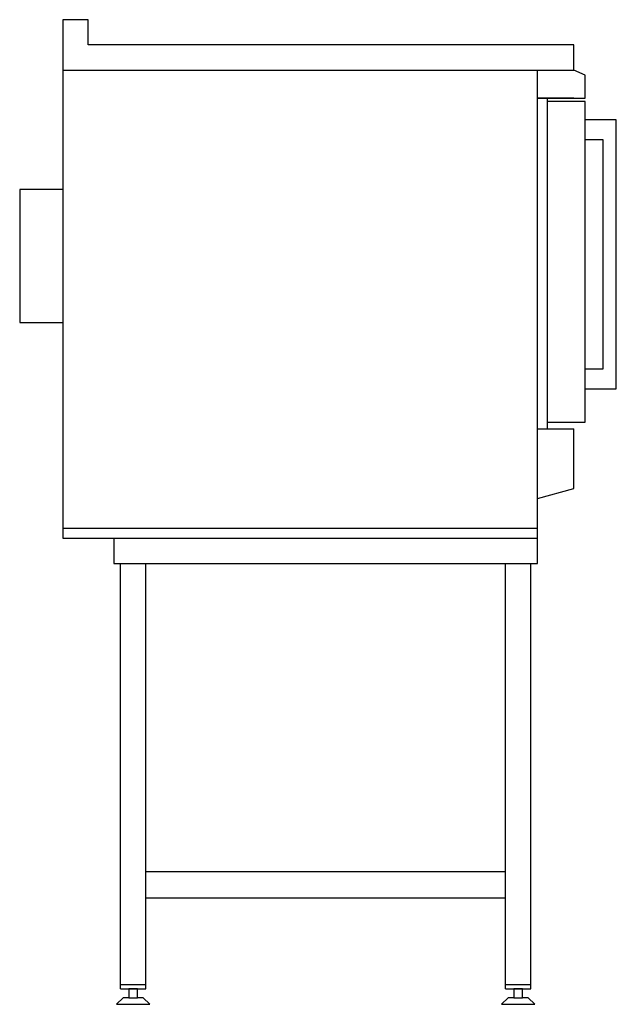
# Model space of a CAD drawing. Extents: x 1230 to 2129, y 830 to 2313.
import ezdxf

# ---------------------------------------------------------------- set-up
doc = ezdxf.new("R2010")
doc.units = 0
doc.layers.get('0').update_dxf_attribs({"color": 1, "linetype": 'CONTINUOUS'})
doc.layers.add('73CONTINUOUS', color=1, linetype='CONTINUOUS')

msp = doc.modelspace()

# ---------------------------------------------------------------- linework, layer by layer
at = {"color": 1, "linetype": 'CONTINUOUS'}
for p, q in [((1332.70685, 2312.874147), (1294.70685, 2312.874147)), ((1294.70685, 2312.874147), (1294.70685, 2236.874147)), ((1332.70685, 2274.874147), (1332.70685, 2312.874147)), ((1364.70685, 2274.874147), (1332.70685, 2274.874147)), ((2064.70685, 2274.874147), (1332.70685, 2274.874147)), ((2064.70685, 2236.874147), (2064.70685, 2274.874147)), ((1294.70685, 2236.874147), (1294.70685, 1531.874147)), ((1294.70685, 2236.874147), (2064.70685, 2236.874147)), ((2009.70685, 1531.874147), (2009.70685, 2236.874147)), ((2081.70685, 2229.444147), (2064.70685, 2236.874147)), ((2081.70685, 2194.874147), (2081.70685, 2229.444147)), ((2081.70685, 2194.874147), (2081.70685, 2211.874147)), ((2064.70685, 2194.874147), (2009.70685, 2194.874147)), ((2009.70685, 2194.874147), (2081.70685, 2194.874147)), ((2024.70685, 2194.874147), (2024.70685, 1696.874147)), ((2081.70685, 2189.874147), (2024.70685, 2189.874147)), ((2081.70685, 1706.874147), (2081.70685, 2189.874147)), ((2128.70685, 2161.874147), (2081.70685, 2161.874147)), ((2128.70685, 1756.874147), (2128.70685, 2161.874147)), ((2108.70685, 2131.874147), (2081.70685, 2131.874147)), ((2108.70685, 1786.874147), (2108.70685, 2131.874147)), ((1294.70685, 2056.874147), (1229.70685, 2056.874147)), ((1229.70685, 2056.874147), (1229.70685, 1856.874147)), ((1229.70685, 1856.874147), (1294.70685, 1856.874147)), ((2081.70685, 1786.874147), (2108.70685, 1786.874147)), ((2081.70685, 1756.874147), (2128.70685, 1756.874147)), ((2024.70685, 1706.874147), (2081.70685, 1706.874147)), ((2009.70685, 1696.874147), (2064.70685, 1696.874147)), ((2064.70685, 1606.874147), (2064.70685, 1696.874147)), ((2009.70685, 1591.874147), (2064.70685, 1606.874147)), ((1294.70685, 1546.874147), (2009.70685, 1546.874147)), ((1294.70685, 1531.874147), (2009.70685, 1531.874147))]:
    msp.add_line(p, q, dxfattribs=at)
at = {"layer": '73CONTINUOUS', "color": 1, "linetype": 'CONTINUOUS'}
for p, q in [((1371.70685, 1531.874147), (1371.70685, 1493.874147)), ((2009.70685, 1493.874147), (2009.70685, 1531.874147)), ((1371.70685, 1493.874147), (2009.70685, 1493.874147)), ((1381.70685, 853.164147), (1381.70685, 1493.874147)), ((1419.70685, 853.164147), (1419.70685, 1493.874147)), ((1961.70685, 853.164147), (1961.70685, 1493.874147)), ((1999.70685, 853.164147), (1999.70685, 1493.874147)), ((1419.70685, 1029.874147), (1961.70685, 1029.874147)), ((1961.70685, 989.874147), (1419.70685, 989.874147)), ((1381.70685, 859.874147), (1419.70685, 859.874147)), ((1381.70685, 853.164147), (1419.70685, 853.164147)), ((1394.03685, 853.164147), (1394.03685, 839.874147)), ((1407.37685, 853.164147), (1394.03685, 853.164147)), ((1407.37685, 839.874147), (1407.37685, 853.164147)), ((1961.70685, 859.874147), (1999.70685, 859.874147)), ((1961.70685, 853.164147), (1999.70685, 853.164147)), ((1974.03685, 853.164147), (1974.03685, 839.874147)), ((1987.36685, 853.164147), (1974.03685, 853.164147)), ((1987.36685, 839.874147), (1987.36685, 853.164147)), ((1385.70685, 839.874147), (1375.70685, 829.874147)), ((1394.03685, 839.874147), (1385.70685, 839.874147)), ((1394.03685, 839.874147), (1407.37685, 839.874147)), ((1415.70685, 839.874147), (1407.37685, 839.874147)), ((1425.70685, 829.874147), (1415.70685, 839.874147)), ((1965.70685, 839.874147), (1955.70685, 829.874147)), ((1974.03685, 839.874147), (1965.70685, 839.874147)), ((1974.03685, 839.874147), (1987.36685, 839.874147)), ((1995.70685, 839.874147), (1987.36685, 839.874147)), ((2005.70685, 829.874147), (1995.70685, 839.874147)), ((1375.70685, 829.874147), (1425.70685, 829.874147)), ((1955.70685, 829.874147), (2005.70685, 829.874147))]:
    msp.add_line(p, q, dxfattribs=at)

doc.saveas('drawing.dxf')
